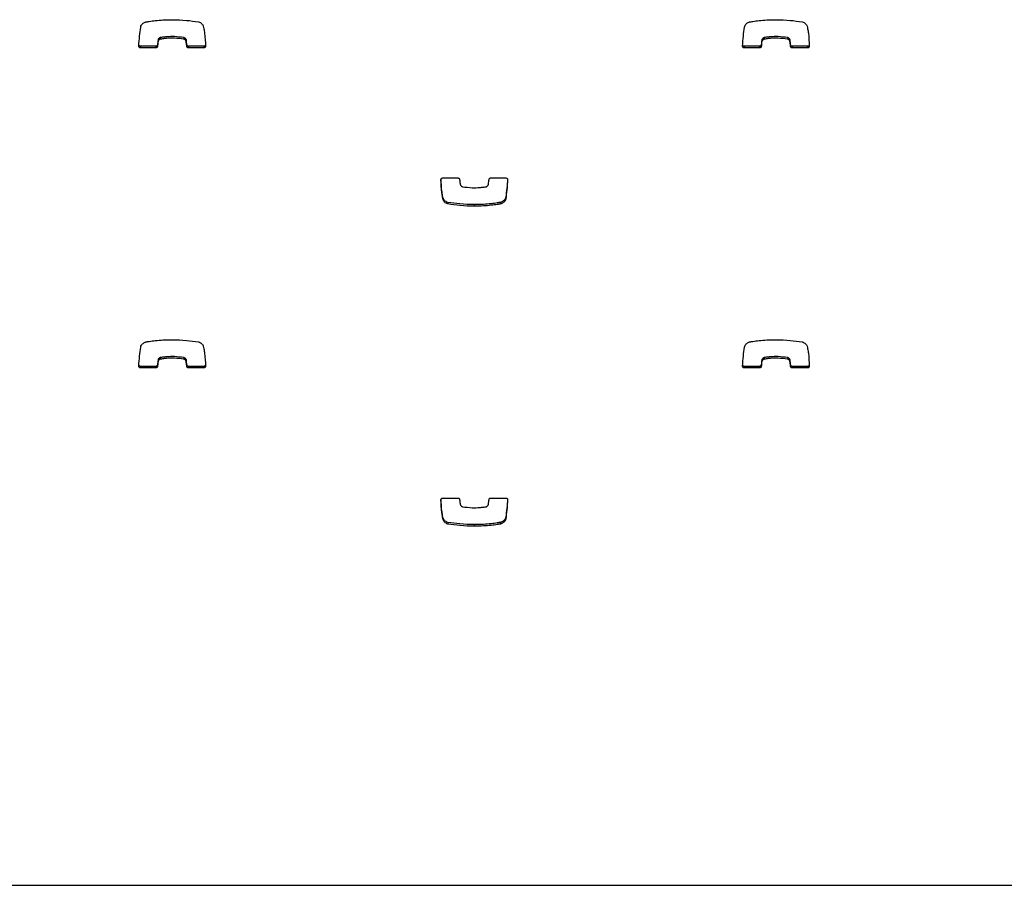
# Model space of a CAD drawing. Units: metres. Extents: x 1697.9 to 1708.1, y 1335.8 to 1359.4.
# Drawn here: x 1700.4 to 1700.6, y 1339 to 1339.2 of the extents above; entities that cross this region are included whole.
import ezdxf

# ---------------------------------------------------------------- set-up
doc = ezdxf.new("R2010")
doc.units = ezdxf.units.M

msp = doc.modelspace()

# ---------------------------------------------------------------- linework, layer by layer
at = {"color": 7, "linetype": 'Continuous', "lineweight": 25}
for p, q in [((1700.42253, 1339.17967), (1700.42253, 1339.17937)), ((1700.42294, 1339.1801), (1700.42294, 1339.17979)), ((1700.42298, 1339.18011), (1700.42298, 1339.1798)), ((1700.42736, 1339.1801), (1700.42736, 1339.1798)), ((1700.42776, 1339.17976), (1700.42776, 1339.17946)), ((1700.53523, 1339.17967), (1700.53523, 1339.17937)), ((1700.53564, 1339.1801), (1700.53564, 1339.17979)), ((1700.53568, 1339.18011), (1700.53568, 1339.1798)), ((1700.54006, 1339.1801), (1700.54006, 1339.1798)), ((1700.54046, 1339.17976), (1700.54046, 1339.17946)), ((1700.41926, 1339.17848), (1700.41926, 1339.17818)), ((1700.42211, 1339.17848), (1700.41926, 1339.17848)), ((1700.42211, 1339.17818), (1700.41926, 1339.17818)), ((1700.42211, 1339.17848), (1700.42211, 1339.17818)), ((1700.42242, 1339.17876), (1700.42242, 1339.17846)), ((1700.42791, 1339.17876), (1700.42791, 1339.17846)), ((1700.42822, 1339.17848), (1700.42822, 1339.17818)), ((1700.43108, 1339.17848), (1700.42822, 1339.17848)), ((1700.43108, 1339.17818), (1700.42822, 1339.17818)), ((1700.43108, 1339.17848), (1700.43108, 1339.17818)), ((1700.53196, 1339.17848), (1700.53196, 1339.17818)), ((1700.53481, 1339.17848), (1700.53196, 1339.17848)), ((1700.53481, 1339.17818), (1700.53196, 1339.17818)), ((1700.53481, 1339.17848), (1700.53481, 1339.17818)), ((1700.53512, 1339.17876), (1700.53512, 1339.17846)), ((1700.54061, 1339.17876), (1700.54061, 1339.17846)), ((1700.54092, 1339.17848), (1700.54092, 1339.17818)), ((1700.54378, 1339.17848), (1700.54092, 1339.17848)), ((1700.54378, 1339.17818), (1700.54092, 1339.17818)), ((1700.54378, 1339.17848), (1700.54378, 1339.17818)), ((1700.47565, 1339.15392), (1700.47851, 1339.15392)), ((1700.48462, 1339.15392), (1700.48747, 1339.15392)), ((1700.47576, 1339.15015), (1700.47576, 1339.14984)), ((1700.48743, 1339.15034), (1700.48743, 1339.15004)), ((1700.47664, 1339.14937), (1700.47664, 1339.14907)), ((1700.48152, 1339.14895), (1700.48152, 1339.14865)), ((1700.48647, 1339.14937), (1700.48647, 1339.14907)), ((1700.48647, 1339.14937), (1700.48647, 1339.14907)), ((1700.41926, 1339.11878), (1700.41926, 1339.11848)), ((1700.42211, 1339.11878), (1700.41926, 1339.11878)), ((1700.42211, 1339.11878), (1700.42211, 1339.11848)), ((1700.42242, 1339.11907), (1700.42242, 1339.11876)), ((1700.42253, 1339.11997), (1700.42253, 1339.11967)), ((1700.42294, 1339.1204), (1700.42294, 1339.1201)), ((1700.42298, 1339.12041), (1700.42298, 1339.12011)), ((1700.42736, 1339.12041), (1700.42736, 1339.12011)), ((1700.42776, 1339.12006), (1700.42776, 1339.11976)), ((1700.42791, 1339.11907), (1700.42791, 1339.11877)), ((1700.42822, 1339.11878), (1700.42822, 1339.11848)), ((1700.43108, 1339.11878), (1700.42822, 1339.11878)), ((1700.43108, 1339.11878), (1700.43108, 1339.11848)), ((1700.53196, 1339.11878), (1700.53196, 1339.11848)), ((1700.53481, 1339.11878), (1700.53196, 1339.11878)), ((1700.53481, 1339.11878), (1700.53481, 1339.11848)), ((1700.53512, 1339.11907), (1700.53512, 1339.11876)), ((1700.53523, 1339.11997), (1700.53523, 1339.11967)), ((1700.53564, 1339.1204), (1700.53564, 1339.1201)), ((1700.53568, 1339.12041), (1700.53568, 1339.12011)), ((1700.54006, 1339.12041), (1700.54006, 1339.12011)), ((1700.54046, 1339.12006), (1700.54046, 1339.11976)), ((1700.54061, 1339.11907), (1700.54061, 1339.11877)), ((1700.54092, 1339.11878), (1700.54092, 1339.11848)), ((1700.54378, 1339.11878), (1700.54092, 1339.11878)), ((1700.54378, 1339.11878), (1700.54378, 1339.11848)), ((1700.42211, 1339.11848), (1700.41926, 1339.11848)), ((1700.43108, 1339.11848), (1700.42822, 1339.11848)), ((1700.53481, 1339.11848), (1700.53196, 1339.11848)), ((1700.54378, 1339.11848), (1700.54092, 1339.11848)), ((1700.47565, 1339.09422), (1700.47851, 1339.09422)), ((1700.48462, 1339.09422), (1700.48747, 1339.09422)), ((1700.47576, 1339.09045), (1700.47576, 1339.09015)), ((1700.47664, 1339.08968), (1700.47664, 1339.08937)), ((1700.48152, 1339.08926), (1700.48152, 1339.08896)), ((1700.48647, 1339.08968), (1700.48647, 1339.08937)), ((1700.48647, 1339.08968), (1700.48647, 1339.08937)), ((1700.48743, 1339.09064), (1700.48743, 1339.09034)), ((1699.47735, 1339.02198), (1700.92235, 1339.02198))]:
    msp.add_line(p, q, dxfattribs=at)
for points, knots in [([(1700.4193, 1339.18206), (1700.41933, 1339.18218), (1700.41939, 1339.18241), (1700.41962, 1339.18268), (1700.41987, 1339.18286), (1700.42008, 1339.18297), (1700.42021, 1339.18301), (1700.42026, 1339.18302)], [0, 0, 0, 0, 0.263518, 0.499539, 0.711458, 0.906944, 1, 1, 1, 1]), ([(1700.42026, 1339.18302), (1700.42046, 1339.18306), (1700.42105, 1339.18316), (1700.42211, 1339.18329), (1700.42356, 1339.18342), (1700.42462, 1339.18343), (1700.42521, 1339.18344)], [0, 0, 0, 0, 0.12465, 0.357728, 0.647637, 1, 1, 1, 1]), ([(1700.42026, 1339.18302), (1700.42026, 1339.18302), (1700.42026, 1339.18302), (1700.42026, 1339.18302), (1700.42026, 1339.18302)], [0, 0, 0, 0, 0.589488, 1, 1, 1, 1]), ([(1700.42521, 1339.18344), (1700.42609, 1339.18342), (1700.42772, 1339.18339), (1700.42934, 1339.18314), (1700.43009, 1339.18302)], [0, 0, 0, 0, 0.536221, 1, 1, 1, 1]), ([(1700.43009, 1339.18302), (1700.43021, 1339.18299), (1700.43045, 1339.18292), (1700.4307, 1339.1827), (1700.43088, 1339.18248), (1700.43094, 1339.18233), (1700.43097, 1339.18225)], [0, 0, 0, 0, 0.305836, 0.59146, 0.802801, 1, 1, 1, 1]), ([(1700.532, 1339.18206), (1700.53203, 1339.18218), (1700.53209, 1339.18241), (1700.53232, 1339.18268), (1700.53257, 1339.18286), (1700.53278, 1339.18297), (1700.53291, 1339.18301), (1700.53296, 1339.18302)], [0, 0, 0, 0, 0.263518, 0.499539, 0.711458, 0.906944, 1, 1, 1, 1]), ([(1700.53296, 1339.18302), (1700.53316, 1339.18306), (1700.53375, 1339.18316), (1700.53481, 1339.18329), (1700.53626, 1339.18342), (1700.53732, 1339.18343), (1700.53791, 1339.18344)], [0, 0, 0, 0, 0.12465, 0.357728, 0.647637, 1, 1, 1, 1]), ([(1700.53296, 1339.18302), (1700.53296, 1339.18302), (1700.53296, 1339.18302), (1700.53296, 1339.18302), (1700.53296, 1339.18302)], [0, 0, 0, 0, 0.589488, 1, 1, 1, 1]), ([(1700.53791, 1339.18344), (1700.53879, 1339.18342), (1700.54042, 1339.18339), (1700.54204, 1339.18314), (1700.54279, 1339.18302)], [0, 0, 0, 0, 0.536221, 1, 1, 1, 1]), ([(1700.54279, 1339.18302), (1700.54291, 1339.18299), (1700.54315, 1339.18292), (1700.5434, 1339.1827), (1700.54358, 1339.18248), (1700.54364, 1339.18233), (1700.54367, 1339.18225)], [0, 0, 0, 0, 0.305836, 0.59146, 0.802801, 1, 1, 1, 1]), ([(1700.41894, 1339.17851), (1700.41899, 1339.17914), (1700.41907, 1339.18033), (1700.41922, 1339.18151), (1700.4193, 1339.18206)], [0, 0, 0, 0, 0.531267, 1, 1, 1, 1]), ([(1700.43097, 1339.18225), (1700.43101, 1339.18208), (1700.43112, 1339.18165), (1700.4313, 1339.1804), (1700.43136, 1339.17931), (1700.4314, 1339.1785)], [0, 0, 0, 0, 0.135316, 0.357062, 1, 1, 1, 1]), ([(1700.53164, 1339.17851), (1700.53169, 1339.17914), (1700.53177, 1339.18033), (1700.53192, 1339.18151), (1700.532, 1339.18206)], [0, 0, 0, 0, 0.531267, 1, 1, 1, 1]), ([(1700.54367, 1339.18225), (1700.54371, 1339.18208), (1700.54382, 1339.18165), (1700.544, 1339.1804), (1700.54406, 1339.17931), (1700.5441, 1339.1785)], [0, 0, 0, 0, 0.135316, 0.357062, 1, 1, 1, 1]), ([(1700.42253, 1339.17967), (1700.42251, 1339.1795), (1700.42247, 1339.17919), (1700.42244, 1339.17889), (1700.42242, 1339.17876)], [0, 0, 0, 0, 0.5755395, 1, 1, 1, 1]), ([(1700.42253, 1339.17937), (1700.42251, 1339.17919), (1700.42247, 1339.17889), (1700.42244, 1339.17859), (1700.42242, 1339.17846)], [0, 0, 0, 0, 0.5755395, 1, 1, 1, 1]), ([(1700.42294, 1339.1801), (1700.4229, 1339.18008), (1700.42281, 1339.18005), (1700.42269, 1339.17996), (1700.42257, 1339.17983), (1700.42254, 1339.17973), (1700.42253, 1339.17967)], [0, 0, 0, 0, 0.18656, 0.465069, 0.717448, 1, 1, 1, 1]), ([(1700.42294, 1339.17979), (1700.4229, 1339.17978), (1700.42281, 1339.17975), (1700.42269, 1339.17966), (1700.42257, 1339.17953), (1700.42254, 1339.17943), (1700.42253, 1339.17937)], [0, 0, 0, 0, 0.18656, 0.465069, 0.717448, 1, 1, 1, 1]), ([(1700.42298, 1339.18011), (1700.42297, 1339.1801), (1700.42295, 1339.1801), (1700.42294, 1339.1801), (1700.42294, 1339.1801)], [0, 0, 0, 0, 0.559519, 1, 1, 1, 1]), ([(1700.42298, 1339.1798), (1700.42297, 1339.1798), (1700.42295, 1339.1798), (1700.42294, 1339.1798), (1700.42294, 1339.17979)], [0, 0, 0, 0, 0.559519, 1, 1, 1, 1]), ([(1700.42736, 1339.1801), (1700.42677, 1339.18018), (1700.4257, 1339.18032), (1700.42435, 1339.18028), (1700.42348, 1339.18019), (1700.4231, 1339.18013), (1700.42298, 1339.18011)], [0, 0, 0, 0, 0.405687, 0.735709, 0.91519, 1, 1, 1, 1]), ([(1700.42736, 1339.1798), (1700.42677, 1339.17988), (1700.4257, 1339.18002), (1700.42435, 1339.17998), (1700.42348, 1339.17989), (1700.4231, 1339.17983), (1700.42298, 1339.1798)], [0, 0, 0, 0, 0.405687, 0.735709, 0.91519, 1, 1, 1, 1]), ([(1700.42776, 1339.17976), (1700.42774, 1339.1798), (1700.4277, 1339.17989), (1700.4276, 1339.17999), (1700.42749, 1339.18007), (1700.42741, 1339.18009), (1700.42736, 1339.1801)], [0, 0, 0, 0, 0.25294, 0.527841, 0.757279, 1, 1, 1, 1]), ([(1700.42776, 1339.17946), (1700.42774, 1339.1795), (1700.4277, 1339.17959), (1700.4276, 1339.17969), (1700.42749, 1339.17976), (1700.42741, 1339.17979), (1700.42736, 1339.1798)], [0, 0, 0, 0, 0.25294, 0.527841, 0.757279, 1, 1, 1, 1]), ([(1700.42791, 1339.17876), (1700.42788, 1339.17902), (1700.42785, 1339.17935), (1700.42778, 1339.17968), (1700.42776, 1339.17976)], [0, 0, 0, 0, 0.752932, 1, 1, 1, 1]), ([(1700.42791, 1339.17846), (1700.42788, 1339.17871), (1700.42785, 1339.17905), (1700.42778, 1339.17937), (1700.42776, 1339.17946)], [0, 0, 0, 0, 0.752932, 1, 1, 1, 1]), ([(1700.53523, 1339.17967), (1700.53521, 1339.1795), (1700.53517, 1339.17919), (1700.53514, 1339.17889), (1700.53512, 1339.17876)], [0, 0, 0, 0, 0.575539, 1, 1, 1, 1]), ([(1700.53523, 1339.17937), (1700.53521, 1339.17919), (1700.53517, 1339.17889), (1700.53514, 1339.17859), (1700.53512, 1339.17846)], [0, 0, 0, 0, 0.575539, 1, 1, 1, 1]), ([(1700.53564, 1339.1801), (1700.5356, 1339.18008), (1700.53551, 1339.18005), (1700.53539, 1339.17996), (1700.53527, 1339.17983), (1700.53524, 1339.17973), (1700.53523, 1339.17967)], [0, 0, 0, 0, 0.18656, 0.465069, 0.717448, 1, 1, 1, 1]), ([(1700.53564, 1339.17979), (1700.5356, 1339.17978), (1700.53551, 1339.17975), (1700.53539, 1339.17966), (1700.53527, 1339.17953), (1700.53524, 1339.17943), (1700.53523, 1339.17937)], [0, 0, 0, 0, 0.18656, 0.465069, 0.717448, 1, 1, 1, 1]), ([(1700.53568, 1339.18011), (1700.53567, 1339.1801), (1700.53565, 1339.1801), (1700.53564, 1339.1801), (1700.53564, 1339.1801)], [0, 0, 0, 0, 0.559519, 1, 1, 1, 1]), ([(1700.53568, 1339.1798), (1700.53567, 1339.1798), (1700.53565, 1339.1798), (1700.53564, 1339.1798), (1700.53564, 1339.17979)], [0, 0, 0, 0, 0.559519, 1, 1, 1, 1]), ([(1700.54006, 1339.1801), (1700.53947, 1339.18018), (1700.5384, 1339.18032), (1700.53705, 1339.18028), (1700.53618, 1339.18019), (1700.5358, 1339.18013), (1700.53568, 1339.18011)], [0, 0, 0, 0, 0.405687, 0.735709, 0.91519, 1, 1, 1, 1]), ([(1700.54006, 1339.1798), (1700.53947, 1339.17988), (1700.5384, 1339.18002), (1700.53705, 1339.17998), (1700.53618, 1339.17989), (1700.5358, 1339.17983), (1700.53568, 1339.1798)], [0, 0, 0, 0, 0.405687, 0.735709, 0.91519, 1, 1, 1, 1]), ([(1700.54046, 1339.17976), (1700.54044, 1339.1798), (1700.5404, 1339.17989), (1700.5403, 1339.17999), (1700.54019, 1339.18007), (1700.54011, 1339.18009), (1700.54006, 1339.1801)], [0, 0, 0, 0, 0.25294, 0.527841, 0.757279, 1, 1, 1, 1]), ([(1700.54046, 1339.17946), (1700.54044, 1339.1795), (1700.5404, 1339.17959), (1700.5403, 1339.17969), (1700.54019, 1339.17976), (1700.54011, 1339.17979), (1700.54006, 1339.1798)], [0, 0, 0, 0, 0.25294, 0.527841, 0.757279, 1, 1, 1, 1]), ([(1700.54061, 1339.17876), (1700.54058, 1339.17902), (1700.54055, 1339.17935), (1700.54048, 1339.17968), (1700.54046, 1339.17976)], [0, 0, 0, 0, 0.752932, 1, 1, 1, 1]), ([(1700.54061, 1339.17846), (1700.54058, 1339.17871), (1700.54055, 1339.17905), (1700.54048, 1339.17937), (1700.54046, 1339.17946)], [0, 0, 0, 0, 0.752932, 1, 1, 1, 1]), ([(1700.41926, 1339.17818), (1700.41921, 1339.17818), (1700.41911, 1339.1782), (1700.41901, 1339.17828), (1700.41895, 1339.17839), (1700.41894, 1339.17847), (1700.41894, 1339.17851)], [0, 0, 0, 0, 0.284082, 0.557918, 0.77472, 1, 1, 1, 1]), ([(1700.41926, 1339.17848), (1700.41921, 1339.17848), (1700.41911, 1339.1785), (1700.41901, 1339.17859), (1700.41897, 1339.17866), (1700.41896, 1339.17869)], [0, 0, 0, 0, 0.367938, 0.722606, 1, 1, 1, 1]), ([(1700.42242, 1339.17876), (1700.42241, 1339.17872), (1700.4224, 1339.17863), (1700.42231, 1339.17854), (1700.42221, 1339.17849), (1700.42215, 1339.17848), (1700.42211, 1339.17848)], [0, 0, 0, 0, 0.283213, 0.558095, 0.775663, 1, 1, 1, 1]), ([(1700.42242, 1339.17846), (1700.42241, 1339.17842), (1700.4224, 1339.17833), (1700.42231, 1339.17824), (1700.42221, 1339.17819), (1700.42215, 1339.17818), (1700.42211, 1339.17818)], [0, 0, 0, 0, 0.2832142, 0.5580964, 0.7756654, 1, 1, 1, 1]), ([(1700.42822, 1339.17848), (1700.42818, 1339.17848), (1700.42809, 1339.17849), (1700.42799, 1339.17857), (1700.42793, 1339.17866), (1700.42791, 1339.17873), (1700.42791, 1339.17876)], [0, 0, 0, 0, 0.283356, 0.558261, 0.775662, 1, 1, 1, 1]), ([(1700.42822, 1339.17818), (1700.42818, 1339.17818), (1700.42809, 1339.17819), (1700.42799, 1339.17827), (1700.42793, 1339.17836), (1700.42791, 1339.17843), (1700.42791, 1339.17846)], [0, 0, 0, 0, 0.2833557, 0.5582612, 0.7756616, 1, 1, 1, 1]), ([(1700.4314, 1339.1788), (1700.43139, 1339.17875), (1700.43138, 1339.17866), (1700.4313, 1339.17855), (1700.43119, 1339.17849), (1700.43112, 1339.17848), (1700.43108, 1339.17848)], [0, 0, 0, 0, 0.283701, 0.557838, 0.774932, 1, 1, 1, 1]), ([(1700.4314, 1339.1785), (1700.43139, 1339.17845), (1700.43138, 1339.17836), (1700.4313, 1339.17825), (1700.43119, 1339.17819), (1700.43112, 1339.17818), (1700.43108, 1339.17818)], [0, 0, 0, 0, 0.283701, 0.557838, 0.774932, 1, 1, 1, 1]), ([(1700.53196, 1339.17818), (1700.53191, 1339.17818), (1700.53181, 1339.1782), (1700.53171, 1339.17828), (1700.53165, 1339.17839), (1700.53164, 1339.17847), (1700.53164, 1339.17851)], [0, 0, 0, 0, 0.284082, 0.557918, 0.77472, 1, 1, 1, 1]), ([(1700.53196, 1339.17848), (1700.53191, 1339.17848), (1700.53181, 1339.1785), (1700.53171, 1339.17859), (1700.53167, 1339.17866), (1700.53166, 1339.17869)], [0, 0, 0, 0, 0.367938, 0.722606, 1, 1, 1, 1]), ([(1700.53512, 1339.17876), (1700.53511, 1339.17872), (1700.5351, 1339.17863), (1700.53501, 1339.17854), (1700.53491, 1339.17849), (1700.53485, 1339.17848), (1700.53481, 1339.17848)], [0, 0, 0, 0, 0.2832135, 0.558095, 0.7756634, 1, 1, 1, 1]), ([(1700.53512, 1339.17846), (1700.53511, 1339.17842), (1700.5351, 1339.17833), (1700.53501, 1339.17824), (1700.53491, 1339.17819), (1700.53485, 1339.17818), (1700.53481, 1339.17818)], [0, 0, 0, 0, 0.283214, 0.558096, 0.775665, 1, 1, 1, 1]), ([(1700.54092, 1339.17848), (1700.54088, 1339.17848), (1700.54079, 1339.17849), (1700.54069, 1339.17857), (1700.54063, 1339.17866), (1700.54061, 1339.17873), (1700.54061, 1339.17876)], [0, 0, 0, 0, 0.283356, 0.558261, 0.775662, 1, 1, 1, 1]), ([(1700.54092, 1339.17818), (1700.54088, 1339.17818), (1700.54079, 1339.17819), (1700.54069, 1339.17827), (1700.54063, 1339.17836), (1700.54061, 1339.17843), (1700.54061, 1339.17846)], [0, 0, 0, 0, 0.2833557, 0.5582612, 0.7756616, 1, 1, 1, 1]), ([(1700.5441, 1339.1788), (1700.54409, 1339.17875), (1700.54408, 1339.17866), (1700.544, 1339.17855), (1700.54389, 1339.17849), (1700.54382, 1339.17848), (1700.54378, 1339.17848)], [0, 0, 0, 0, 0.283701, 0.557838, 0.774932, 1, 1, 1, 1]), ([(1700.5441, 1339.1785), (1700.54409, 1339.17845), (1700.54408, 1339.17836), (1700.544, 1339.17825), (1700.54389, 1339.17819), (1700.54382, 1339.17818), (1700.54378, 1339.17818)], [0, 0, 0, 0, 0.283701, 0.557838, 0.774932, 1, 1, 1, 1]), ([(1700.47533, 1339.1536), (1700.47534, 1339.15364), (1700.47535, 1339.15374), (1700.47543, 1339.15384), (1700.47554, 1339.15391), (1700.47561, 1339.15391), (1700.47565, 1339.15392)], [0, 0, 0, 0, 0.283701, 0.557838, 0.774932, 1, 1, 1, 1]), ([(1700.47576, 1339.14984), (1700.47572, 1339.15001), (1700.47561, 1339.15045), (1700.47543, 1339.1517), (1700.47538, 1339.15279), (1700.47533, 1339.1536)], [0, 0, 0, 0, 0.135316, 0.357062, 1, 1, 1, 1]), ([(1700.47576, 1339.15015), (1700.47572, 1339.15031), (1700.47561, 1339.15075), (1700.47544, 1339.15193), (1700.47539, 1339.15294), (1700.47535, 1339.15368)], [0, 0, 0, 0, 0.143693, 0.379167, 1, 1, 1, 1]), ([(1700.47851, 1339.15392), (1700.47855, 1339.15391), (1700.47864, 1339.1539), (1700.47874, 1339.15383), (1700.4788, 1339.15373), (1700.47882, 1339.15367), (1700.47882, 1339.15363)], [0, 0, 0, 0, 0.283356, 0.558261, 0.775662, 1, 1, 1, 1]), ([(1700.47882, 1339.15363), (1700.47885, 1339.15338), (1700.47888, 1339.15305), (1700.47895, 1339.15272), (1700.47897, 1339.15264)], [0, 0, 0, 0, 0.752932, 1, 1, 1, 1]), ([(1700.4842, 1339.15273), (1700.48422, 1339.1529), (1700.48426, 1339.1532), (1700.48429, 1339.15351), (1700.48431, 1339.15363)], [0, 0, 0, 0, 0.5755395, 1, 1, 1, 1]), ([(1700.48431, 1339.15363), (1700.48432, 1339.15368), (1700.48434, 1339.15376), (1700.48442, 1339.15385), (1700.48452, 1339.15391), (1700.48458, 1339.15392), (1700.48462, 1339.15392)], [0, 0, 0, 0, 0.2832135, 0.558095, 0.7756634, 1, 1, 1, 1]), ([(1700.48777, 1339.1537), (1700.48773, 1339.15313), (1700.48765, 1339.15201), (1700.48751, 1339.15089), (1700.48743, 1339.15034)], [0, 0, 0, 0, 0.505244, 1, 1, 1, 1]), ([(1700.48779, 1339.15359), (1700.48774, 1339.15296), (1700.48766, 1339.15177), (1700.48751, 1339.15059), (1700.48743, 1339.15004)], [0, 0, 0, 0, 0.531267, 1, 1, 1, 1]), ([(1700.48747, 1339.15392), (1700.48752, 1339.15391), (1700.48762, 1339.1539), (1700.48772, 1339.15381), (1700.48778, 1339.1537), (1700.48779, 1339.15363), (1700.48779, 1339.15359)], [0, 0, 0, 0, 0.284082, 0.557918, 0.77472, 1, 1, 1, 1]), ([(1700.47897, 1339.15264), (1700.47899, 1339.1526), (1700.47903, 1339.15251), (1700.47913, 1339.15241), (1700.47924, 1339.15233), (1700.47932, 1339.15231), (1700.47937, 1339.15229)], [0, 0, 0, 0, 0.25294, 0.527841, 0.757279, 1, 1, 1, 1]), ([(1700.47937, 1339.15229), (1700.47996, 1339.15221), (1700.48103, 1339.15207), (1700.48238, 1339.15212), (1700.48325, 1339.1522), (1700.48363, 1339.15227), (1700.48376, 1339.15229)], [0, 0, 0, 0, 0.405687, 0.735709, 0.91519, 1, 1, 1, 1]), ([(1700.48376, 1339.15229), (1700.48376, 1339.15229), (1700.48378, 1339.15229), (1700.48379, 1339.1523), (1700.48379, 1339.1523)], [0, 0, 0, 0, 0.559519, 1, 1, 1, 1]), ([(1700.48379, 1339.1523), (1700.48383, 1339.15231), (1700.48392, 1339.15235), (1700.48404, 1339.15243), (1700.48416, 1339.15256), (1700.48419, 1339.15267), (1700.4842, 1339.15273)], [0, 0, 0, 0, 0.18656, 0.465069, 0.717448, 1, 1, 1, 1]), ([(1700.47664, 1339.14937), (1700.47652, 1339.14941), (1700.47628, 1339.14948), (1700.47603, 1339.14969), (1700.47585, 1339.14992), (1700.47579, 1339.15007), (1700.47576, 1339.15015)], [0, 0, 0, 0, 0.305836, 0.59146, 0.802801, 1, 1, 1, 1]), ([(1700.48743, 1339.15034), (1700.4874, 1339.15022), (1700.48734, 1339.14998), (1700.48711, 1339.14972), (1700.48686, 1339.14954), (1700.48665, 1339.14943), (1700.48652, 1339.14939), (1700.48647, 1339.14937)], [0, 0, 0, 0, 0.263518, 0.499539, 0.711458, 0.906944, 1, 1, 1, 1]), ([(1700.48743, 1339.15004), (1700.4874, 1339.14991), (1700.48734, 1339.14968), (1700.48711, 1339.14942), (1700.48686, 1339.14923), (1700.48665, 1339.14913), (1700.48652, 1339.14908), (1700.48647, 1339.14907)], [0, 0, 0, 0, 0.263518, 0.499539, 0.711458, 0.906944, 1, 1, 1, 1]), ([(1700.47664, 1339.14907), (1700.47652, 1339.14911), (1700.47628, 1339.14918), (1700.47603, 1339.14939), (1700.47585, 1339.14961), (1700.47579, 1339.14977), (1700.47576, 1339.14984)], [0, 0, 0, 0, 0.305836, 0.59146, 0.802801, 1, 1, 1, 1]), ([(1700.48152, 1339.14895), (1700.48064, 1339.14897), (1700.47901, 1339.14901), (1700.47739, 1339.14926), (1700.47664, 1339.14937)], [0, 0, 0, 0, 0.536221, 1, 1, 1, 1]), ([(1700.48152, 1339.14865), (1700.48064, 1339.14867), (1700.47901, 1339.1487), (1700.47739, 1339.14895), (1700.47664, 1339.14907)], [0, 0, 0, 0, 0.536221, 1, 1, 1, 1]), ([(1700.48647, 1339.14937), (1700.48627, 1339.14934), (1700.48568, 1339.14923), (1700.48462, 1339.1491), (1700.48317, 1339.14898), (1700.48211, 1339.14896), (1700.48152, 1339.14895)], [0, 0, 0, 0, 0.12465, 0.357728, 0.647637, 1, 1, 1, 1]), ([(1700.48647, 1339.14907), (1700.48627, 1339.14903), (1700.48568, 1339.14893), (1700.48462, 1339.1488), (1700.48317, 1339.14868), (1700.48211, 1339.14866), (1700.48152, 1339.14865)], [0, 0, 0, 0, 0.12465, 0.357728, 0.647637, 1, 1, 1, 1]), ([(1700.48647, 1339.14937), (1700.48647, 1339.14937), (1700.48647, 1339.14937), (1700.48647, 1339.14937), (1700.48647, 1339.14937)], [0, 0, 0, 0, 0.589488, 1, 1, 1, 1]), ([(1700.48647, 1339.14907), (1700.48647, 1339.14907), (1700.48647, 1339.14907), (1700.48647, 1339.14907), (1700.48647, 1339.14907)], [0, 0, 0, 0, 0.589488, 1, 1, 1, 1]), ([(1700.41894, 1339.11881), (1700.41899, 1339.11944), (1700.41907, 1339.12063), (1700.41922, 1339.12181), (1700.4193, 1339.12236)], [0, 0, 0, 0, 0.531267, 1, 1, 1, 1]), ([(1700.4193, 1339.12236), (1700.41933, 1339.12248), (1700.41939, 1339.12272), (1700.41962, 1339.12298), (1700.41987, 1339.12316), (1700.42008, 1339.12327), (1700.42021, 1339.12331), (1700.42026, 1339.12333)], [0, 0, 0, 0, 0.263518, 0.499539, 0.711458, 0.906944, 1, 1, 1, 1]), ([(1700.42026, 1339.12333), (1700.42046, 1339.12337), (1700.42105, 1339.12347), (1700.42211, 1339.1236), (1700.42356, 1339.12372), (1700.42462, 1339.12374), (1700.42521, 1339.12375)], [0, 0, 0, 0, 0.12465, 0.357728, 0.647637, 1, 1, 1, 1]), ([(1700.42026, 1339.12333), (1700.42026, 1339.12333), (1700.42026, 1339.12333), (1700.42026, 1339.12333), (1700.42026, 1339.12333)], [0, 0, 0, 0, 0.589488, 1, 1, 1, 1]), ([(1700.42521, 1339.12375), (1700.42609, 1339.12373), (1700.42772, 1339.12369), (1700.42934, 1339.12344), (1700.43009, 1339.12333)], [0, 0, 0, 0, 0.536221, 1, 1, 1, 1]), ([(1700.43009, 1339.12333), (1700.43021, 1339.12329), (1700.43045, 1339.12322), (1700.4307, 1339.12301), (1700.43088, 1339.12278), (1700.43094, 1339.12263), (1700.43097, 1339.12255)], [0, 0, 0, 0, 0.305836, 0.59146, 0.802801, 1, 1, 1, 1]), ([(1700.43097, 1339.12255), (1700.43101, 1339.12239), (1700.43112, 1339.12195), (1700.4313, 1339.1207), (1700.43136, 1339.11961), (1700.4314, 1339.1188)], [0, 0, 0, 0, 0.135316, 0.357062, 1, 1, 1, 1]), ([(1700.53164, 1339.11881), (1700.53169, 1339.11944), (1700.53177, 1339.12063), (1700.53192, 1339.12181), (1700.532, 1339.12236)], [0, 0, 0, 0, 0.531267, 1, 1, 1, 1]), ([(1700.532, 1339.12236), (1700.53203, 1339.12248), (1700.53209, 1339.12272), (1700.53232, 1339.12298), (1700.53257, 1339.12316), (1700.53278, 1339.12327), (1700.53291, 1339.12331), (1700.53296, 1339.12333)], [0, 0, 0, 0, 0.263518, 0.499539, 0.711458, 0.906944, 1, 1, 1, 1]), ([(1700.53296, 1339.12333), (1700.53316, 1339.12337), (1700.53375, 1339.12347), (1700.53481, 1339.1236), (1700.53626, 1339.12372), (1700.53732, 1339.12374), (1700.53791, 1339.12375)], [0, 0, 0, 0, 0.12465, 0.357728, 0.647637, 1, 1, 1, 1]), ([(1700.53296, 1339.12333), (1700.53296, 1339.12333), (1700.53296, 1339.12333), (1700.53296, 1339.12333), (1700.53296, 1339.12333)], [0, 0, 0, 0, 0.589488, 1, 1, 1, 1]), ([(1700.53791, 1339.12375), (1700.53879, 1339.12373), (1700.54042, 1339.12369), (1700.54204, 1339.12344), (1700.54279, 1339.12333)], [0, 0, 0, 0, 0.536221, 1, 1, 1, 1]), ([(1700.54279, 1339.12333), (1700.54291, 1339.12329), (1700.54315, 1339.12322), (1700.5434, 1339.12301), (1700.54358, 1339.12278), (1700.54364, 1339.12263), (1700.54367, 1339.12255)], [0, 0, 0, 0, 0.305836, 0.59146, 0.802801, 1, 1, 1, 1]), ([(1700.54367, 1339.12255), (1700.54371, 1339.12239), (1700.54382, 1339.12195), (1700.544, 1339.1207), (1700.54406, 1339.11961), (1700.5441, 1339.1188)], [0, 0, 0, 0, 0.135316, 0.357062, 1, 1, 1, 1]), ([(1700.42736, 1339.12041), (1700.42677, 1339.12049), (1700.4257, 1339.12063), (1700.42435, 1339.12058), (1700.42348, 1339.1205), (1700.4231, 1339.12043), (1700.42298, 1339.12041)], [0, 0, 0, 0, 0.405687, 0.735709, 0.91519, 1, 1, 1, 1]), ([(1700.54006, 1339.12041), (1700.53947, 1339.12049), (1700.5384, 1339.12063), (1700.53705, 1339.12058), (1700.53618, 1339.1205), (1700.5358, 1339.12043), (1700.53568, 1339.12041)], [0, 0, 0, 0, 0.405687, 0.735709, 0.91519, 1, 1, 1, 1]), ([(1700.41926, 1339.11848), (1700.41921, 1339.11849), (1700.41911, 1339.1185), (1700.41901, 1339.11859), (1700.41895, 1339.1187), (1700.41894, 1339.11877), (1700.41894, 1339.11881)], [0, 0, 0, 0, 0.284082, 0.557918, 0.77472, 1, 1, 1, 1]), ([(1700.41926, 1339.11878), (1700.41921, 1339.11879), (1700.41911, 1339.1188), (1700.41901, 1339.11889), (1700.41897, 1339.11897), (1700.41896, 1339.119)], [0, 0, 0, 0, 0.367938, 0.722606, 1, 1, 1, 1]), ([(1700.42242, 1339.11907), (1700.42241, 1339.11902), (1700.4224, 1339.11894), (1700.42231, 1339.11885), (1700.42221, 1339.11879), (1700.42215, 1339.11879), (1700.42211, 1339.11878)], [0, 0, 0, 0, 0.283213, 0.558095, 0.775663, 1, 1, 1, 1]), ([(1700.42242, 1339.11876), (1700.42241, 1339.11872), (1700.4224, 1339.11864), (1700.42231, 1339.11855), (1700.42221, 1339.11849), (1700.42215, 1339.11848), (1700.42211, 1339.11848)], [0, 0, 0, 0, 0.2832135, 0.558095, 0.7756634, 1, 1, 1, 1]), ([(1700.42253, 1339.11997), (1700.42251, 1339.1198), (1700.42247, 1339.1195), (1700.42244, 1339.11919), (1700.42242, 1339.11907)], [0, 0, 0, 0, 0.575539, 1, 1, 1, 1]), ([(1700.42253, 1339.11967), (1700.42251, 1339.1195), (1700.42247, 1339.1192), (1700.42244, 1339.11889), (1700.42242, 1339.11876)], [0, 0, 0, 0, 0.5755395, 1, 1, 1, 1]), ([(1700.42294, 1339.1204), (1700.4229, 1339.12039), (1700.42281, 1339.12035), (1700.42269, 1339.12027), (1700.42257, 1339.12014), (1700.42254, 1339.12003), (1700.42253, 1339.11997)], [0, 0, 0, 0, 0.1865597, 0.4650694, 0.7174483, 1, 1, 1, 1]), ([(1700.42294, 1339.1201), (1700.4229, 1339.12008), (1700.42281, 1339.12005), (1700.42269, 1339.11997), (1700.42257, 1339.11984), (1700.42254, 1339.11973), (1700.42253, 1339.11967)], [0, 0, 0, 0, 0.18656, 0.465069, 0.717448, 1, 1, 1, 1]), ([(1700.42298, 1339.12041), (1700.42297, 1339.12041), (1700.42295, 1339.12041), (1700.42294, 1339.1204), (1700.42294, 1339.1204)], [0, 0, 0, 0, 0.559519, 1, 1, 1, 1]), ([(1700.42298, 1339.12011), (1700.42297, 1339.12011), (1700.42295, 1339.1201), (1700.42294, 1339.1201), (1700.42294, 1339.1201)], [0, 0, 0, 0, 0.559519, 1, 1, 1, 1]), ([(1700.42736, 1339.12011), (1700.42677, 1339.12018), (1700.4257, 1339.12033), (1700.42435, 1339.12028), (1700.42348, 1339.1202), (1700.4231, 1339.12013), (1700.42298, 1339.12011)], [0, 0, 0, 0, 0.405687, 0.735709, 0.91519, 1, 1, 1, 1]), ([(1700.42776, 1339.12006), (1700.42774, 1339.1201), (1700.4277, 1339.12019), (1700.4276, 1339.12029), (1700.42749, 1339.12037), (1700.42741, 1339.12039), (1700.42736, 1339.12041)], [0, 0, 0, 0, 0.25294, 0.527841, 0.757279, 1, 1, 1, 1]), ([(1700.42776, 1339.11976), (1700.42774, 1339.1198), (1700.4277, 1339.11989), (1700.4276, 1339.11999), (1700.42749, 1339.12007), (1700.42741, 1339.12009), (1700.42736, 1339.12011)], [0, 0, 0, 0, 0.25294, 0.527841, 0.757279, 1, 1, 1, 1]), ([(1700.42791, 1339.11907), (1700.42788, 1339.11932), (1700.42785, 1339.11965), (1700.42778, 1339.11998), (1700.42776, 1339.12006)], [0, 0, 0, 0, 0.752932, 1, 1, 1, 1]), ([(1700.42791, 1339.11877), (1700.42788, 1339.11902), (1700.42785, 1339.11935), (1700.42778, 1339.11968), (1700.42776, 1339.11976)], [0, 0, 0, 0, 0.752932, 1, 1, 1, 1]), ([(1700.42822, 1339.11878), (1700.42818, 1339.11879), (1700.42809, 1339.1188), (1700.42799, 1339.11887), (1700.42793, 1339.11897), (1700.42791, 1339.11903), (1700.42791, 1339.11907)], [0, 0, 0, 0, 0.2833557, 0.5582612, 0.7756616, 1, 1, 1, 1]), ([(1700.42822, 1339.11848), (1700.42818, 1339.11849), (1700.42809, 1339.1185), (1700.42799, 1339.11857), (1700.42793, 1339.11866), (1700.42791, 1339.11873), (1700.42791, 1339.11877)], [0, 0, 0, 0, 0.283356, 0.558261, 0.775662, 1, 1, 1, 1]), ([(1700.4314, 1339.11911), (1700.43139, 1339.11906), (1700.43138, 1339.11896), (1700.4313, 1339.11886), (1700.43119, 1339.11879), (1700.43112, 1339.11879), (1700.43108, 1339.11878)], [0, 0, 0, 0, 0.283701, 0.557838, 0.774932, 1, 1, 1, 1]), ([(1700.4314, 1339.1188), (1700.43139, 1339.11876), (1700.43138, 1339.11866), (1700.4313, 1339.11856), (1700.43119, 1339.11849), (1700.43112, 1339.11848), (1700.43108, 1339.11848)], [0, 0, 0, 0, 0.283701, 0.557838, 0.774932, 1, 1, 1, 1]), ([(1700.53196, 1339.11848), (1700.53191, 1339.11849), (1700.53181, 1339.1185), (1700.53171, 1339.11859), (1700.53165, 1339.1187), (1700.53164, 1339.11877), (1700.53164, 1339.11881)], [0, 0, 0, 0, 0.284082, 0.557918, 0.77472, 1, 1, 1, 1]), ([(1700.53196, 1339.11878), (1700.53191, 1339.11879), (1700.53181, 1339.1188), (1700.53171, 1339.11889), (1700.53167, 1339.11897), (1700.53166, 1339.119)], [0, 0, 0, 0, 0.3679378, 0.7226058, 1, 1, 1, 1]), ([(1700.53512, 1339.11907), (1700.53511, 1339.11902), (1700.5351, 1339.11894), (1700.53501, 1339.11885), (1700.53491, 1339.11879), (1700.53485, 1339.11879), (1700.53481, 1339.11878)], [0, 0, 0, 0, 0.283213, 0.558095, 0.775663, 1, 1, 1, 1]), ([(1700.53512, 1339.11876), (1700.53511, 1339.11872), (1700.5351, 1339.11864), (1700.53501, 1339.11855), (1700.53491, 1339.11849), (1700.53485, 1339.11848), (1700.53481, 1339.11848)], [0, 0, 0, 0, 0.283213, 0.558095, 0.775663, 1, 1, 1, 1]), ([(1700.53523, 1339.11997), (1700.53521, 1339.1198), (1700.53517, 1339.1195), (1700.53514, 1339.11919), (1700.53512, 1339.11907)], [0, 0, 0, 0, 0.575539, 1, 1, 1, 1]), ([(1700.53523, 1339.11967), (1700.53521, 1339.1195), (1700.53517, 1339.1192), (1700.53514, 1339.11889), (1700.53512, 1339.11876)], [0, 0, 0, 0, 0.575539, 1, 1, 1, 1]), ([(1700.53564, 1339.1204), (1700.5356, 1339.12039), (1700.53551, 1339.12035), (1700.53539, 1339.12027), (1700.53527, 1339.12014), (1700.53524, 1339.12003), (1700.53523, 1339.11997)], [0, 0, 0, 0, 0.18656, 0.465069, 0.717448, 1, 1, 1, 1]), ([(1700.53564, 1339.1201), (1700.5356, 1339.12008), (1700.53551, 1339.12005), (1700.53539, 1339.11997), (1700.53527, 1339.11984), (1700.53524, 1339.11973), (1700.53523, 1339.11967)], [0, 0, 0, 0, 0.18656, 0.465069, 0.717448, 1, 1, 1, 1]), ([(1700.53568, 1339.12041), (1700.53567, 1339.12041), (1700.53565, 1339.12041), (1700.53564, 1339.1204), (1700.53564, 1339.1204)], [0, 0, 0, 0, 0.559519, 1, 1, 1, 1]), ([(1700.53568, 1339.12011), (1700.53567, 1339.12011), (1700.53565, 1339.1201), (1700.53564, 1339.1201), (1700.53564, 1339.1201)], [0, 0, 0, 0, 0.559519, 1, 1, 1, 1]), ([(1700.54006, 1339.12011), (1700.53947, 1339.12018), (1700.5384, 1339.12033), (1700.53705, 1339.12028), (1700.53618, 1339.1202), (1700.5358, 1339.12013), (1700.53568, 1339.12011)], [0, 0, 0, 0, 0.405687, 0.735709, 0.91519, 1, 1, 1, 1]), ([(1700.54046, 1339.12006), (1700.54044, 1339.1201), (1700.5404, 1339.12019), (1700.5403, 1339.12029), (1700.54019, 1339.12037), (1700.54011, 1339.12039), (1700.54006, 1339.12041)], [0, 0, 0, 0, 0.25294, 0.527841, 0.757279, 1, 1, 1, 1]), ([(1700.54046, 1339.11976), (1700.54044, 1339.1198), (1700.5404, 1339.11989), (1700.5403, 1339.11999), (1700.54019, 1339.12007), (1700.54011, 1339.12009), (1700.54006, 1339.12011)], [0, 0, 0, 0, 0.2529404, 0.5278405, 0.7572794, 1, 1, 1, 1]), ([(1700.54061, 1339.11907), (1700.54058, 1339.11932), (1700.54055, 1339.11965), (1700.54048, 1339.11998), (1700.54046, 1339.12006)], [0, 0, 0, 0, 0.752932, 1, 1, 1, 1]), ([(1700.54061, 1339.11877), (1700.54058, 1339.11902), (1700.54055, 1339.11935), (1700.54048, 1339.11968), (1700.54046, 1339.11976)], [0, 0, 0, 0, 0.752932, 1, 1, 1, 1]), ([(1700.54092, 1339.11878), (1700.54088, 1339.11879), (1700.54079, 1339.1188), (1700.54069, 1339.11887), (1700.54063, 1339.11897), (1700.54061, 1339.11903), (1700.54061, 1339.11907)], [0, 0, 0, 0, 0.2833557, 0.5582612, 0.7756616, 1, 1, 1, 1]), ([(1700.54092, 1339.11848), (1700.54088, 1339.11849), (1700.54079, 1339.1185), (1700.54069, 1339.11857), (1700.54063, 1339.11866), (1700.54061, 1339.11873), (1700.54061, 1339.11877)], [0, 0, 0, 0, 0.2833557, 0.5582612, 0.7756616, 1, 1, 1, 1]), ([(1700.5441, 1339.11911), (1700.54409, 1339.11906), (1700.54408, 1339.11896), (1700.544, 1339.11886), (1700.54389, 1339.11879), (1700.54382, 1339.11879), (1700.54378, 1339.11878)], [0, 0, 0, 0, 0.283701, 0.557838, 0.774932, 1, 1, 1, 1]), ([(1700.5441, 1339.1188), (1700.54409, 1339.11876), (1700.54408, 1339.11866), (1700.544, 1339.11856), (1700.54389, 1339.11849), (1700.54382, 1339.11848), (1700.54378, 1339.11848)], [0, 0, 0, 0, 0.283701, 0.557838, 0.774932, 1, 1, 1, 1]), ([(1700.47533, 1339.0939), (1700.47534, 1339.09395), (1700.47535, 1339.09404), (1700.47543, 1339.09415), (1700.47554, 1339.09421), (1700.47561, 1339.09422), (1700.47565, 1339.09422)], [0, 0, 0, 0, 0.283701, 0.557838, 0.774932, 1, 1, 1, 1]), ([(1700.47576, 1339.09015), (1700.47572, 1339.09031), (1700.47561, 1339.09075), (1700.47543, 1339.092), (1700.47538, 1339.09309), (1700.47533, 1339.0939)], [0, 0, 0, 0, 0.135316, 0.357062, 1, 1, 1, 1]), ([(1700.47576, 1339.09045), (1700.47572, 1339.09062), (1700.47561, 1339.09105), (1700.47544, 1339.09223), (1700.47539, 1339.09325), (1700.47535, 1339.09398)], [0, 0, 0, 0, 0.143693, 0.379167, 1, 1, 1, 1]), ([(1700.47851, 1339.09422), (1700.47855, 1339.09422), (1700.47864, 1339.09421), (1700.47874, 1339.09413), (1700.4788, 1339.09404), (1700.47882, 1339.09397), (1700.47882, 1339.09394)], [0, 0, 0, 0, 0.2833557, 0.5582612, 0.7756616, 1, 1, 1, 1]), ([(1700.47882, 1339.09394), (1700.47885, 1339.09368), (1700.47888, 1339.09335), (1700.47895, 1339.09302), (1700.47897, 1339.09294)], [0, 0, 0, 0, 0.752932, 1, 1, 1, 1]), ([(1700.47897, 1339.09294), (1700.47899, 1339.0929), (1700.47903, 1339.09281), (1700.47913, 1339.09271), (1700.47924, 1339.09263), (1700.47932, 1339.09261), (1700.47937, 1339.0926)], [0, 0, 0, 0, 0.25294, 0.527841, 0.757279, 1, 1, 1, 1]), ([(1700.48379, 1339.0926), (1700.48383, 1339.09262), (1700.48392, 1339.09265), (1700.48404, 1339.09274), (1700.48416, 1339.09287), (1700.48419, 1339.09297), (1700.4842, 1339.09303)], [0, 0, 0, 0, 0.18656, 0.465069, 0.717448, 1, 1, 1, 1]), ([(1700.4842, 1339.09303), (1700.48422, 1339.0932), (1700.48426, 1339.09351), (1700.48429, 1339.09381), (1700.48431, 1339.09394)], [0, 0, 0, 0, 0.575539, 1, 1, 1, 1]), ([(1700.48431, 1339.09394), (1700.48432, 1339.09398), (1700.48434, 1339.09407), (1700.48442, 1339.09416), (1700.48452, 1339.09421), (1700.48458, 1339.09422), (1700.48462, 1339.09422)], [0, 0, 0, 0, 0.2832135, 0.558095, 0.7756634, 1, 1, 1, 1]), ([(1700.48777, 1339.09401), (1700.48773, 1339.09344), (1700.48765, 1339.09231), (1700.48751, 1339.0912), (1700.48743, 1339.09064)], [0, 0, 0, 0, 0.505244, 1, 1, 1, 1]), ([(1700.48779, 1339.09389), (1700.48774, 1339.09326), (1700.48766, 1339.09207), (1700.48751, 1339.09089), (1700.48743, 1339.09034)], [0, 0, 0, 0, 0.5312667, 1, 1, 1, 1]), ([(1700.48747, 1339.09422), (1700.48752, 1339.09422), (1700.48762, 1339.0942), (1700.48772, 1339.09411), (1700.48778, 1339.09401), (1700.48779, 1339.09393), (1700.48779, 1339.09389)], [0, 0, 0, 0, 0.284082, 0.557918, 0.77472, 1, 1, 1, 1]), ([(1700.47937, 1339.0926), (1700.47996, 1339.09252), (1700.48103, 1339.09238), (1700.48238, 1339.09242), (1700.48325, 1339.09251), (1700.48363, 1339.09257), (1700.48376, 1339.09259)], [0, 0, 0, 0, 0.405687, 0.735709, 0.91519, 1, 1, 1, 1]), ([(1700.48376, 1339.09259), (1700.48376, 1339.0926), (1700.48378, 1339.0926), (1700.48379, 1339.0926), (1700.48379, 1339.0926)], [0, 0, 0, 0, 0.559519, 1, 1, 1, 1]), ([(1700.47664, 1339.08968), (1700.47652, 1339.08971), (1700.47628, 1339.08979), (1700.47603, 1339.09), (1700.47585, 1339.09022), (1700.47579, 1339.09037), (1700.47576, 1339.09045)], [0, 0, 0, 0, 0.305836, 0.59146, 0.802801, 1, 1, 1, 1]), ([(1700.47664, 1339.08937), (1700.47652, 1339.08941), (1700.47628, 1339.08948), (1700.47603, 1339.08969), (1700.47585, 1339.08992), (1700.47579, 1339.09007), (1700.47576, 1339.09015)], [0, 0, 0, 0, 0.305836, 0.59146, 0.802801, 1, 1, 1, 1]), ([(1700.48152, 1339.08926), (1700.48064, 1339.08928), (1700.47901, 1339.08931), (1700.47739, 1339.08956), (1700.47664, 1339.08968)], [0, 0, 0, 0, 0.536221, 1, 1, 1, 1]), ([(1700.48152, 1339.08896), (1700.48064, 1339.08897), (1700.47901, 1339.08901), (1700.47739, 1339.08926), (1700.47664, 1339.08937)], [0, 0, 0, 0, 0.536221, 1, 1, 1, 1]), ([(1700.48647, 1339.08968), (1700.48627, 1339.08964), (1700.48568, 1339.08954), (1700.48462, 1339.08941), (1700.48317, 1339.08928), (1700.48211, 1339.08927), (1700.48152, 1339.08926)], [0, 0, 0, 0, 0.12465, 0.357728, 0.647637, 1, 1, 1, 1]), ([(1700.48647, 1339.08937), (1700.48627, 1339.08934), (1700.48568, 1339.08923), (1700.48462, 1339.0891), (1700.48317, 1339.08898), (1700.48211, 1339.08897), (1700.48152, 1339.08896)], [0, 0, 0, 0, 0.12465, 0.357728, 0.647637, 1, 1, 1, 1]), ([(1700.48743, 1339.09064), (1700.4874, 1339.09052), (1700.48734, 1339.09029), (1700.48711, 1339.09002), (1700.48686, 1339.08984), (1700.48665, 1339.08973), (1700.48652, 1339.08969), (1700.48647, 1339.08968)], [0, 0, 0, 0, 0.263518, 0.499539, 0.711458, 0.906944, 1, 1, 1, 1]), ([(1700.48743, 1339.09034), (1700.4874, 1339.09022), (1700.48734, 1339.08999), (1700.48711, 1339.08972), (1700.48686, 1339.08954), (1700.48665, 1339.08943), (1700.48652, 1339.08939), (1700.48647, 1339.08937)], [0, 0, 0, 0, 0.263518, 0.499539, 0.711458, 0.906944, 1, 1, 1, 1]), ([(1700.48647, 1339.08968), (1700.48647, 1339.08968), (1700.48647, 1339.08968), (1700.48647, 1339.08968), (1700.48647, 1339.08968)], [0, 0, 0, 0, 0.589488, 1, 1, 1, 1]), ([(1700.48647, 1339.08937), (1700.48647, 1339.08937), (1700.48647, 1339.08937), (1700.48647, 1339.08937), (1700.48647, 1339.08937)], [0, 0, 0, 0, 0.589488, 1, 1, 1, 1])]:
    msp.add_open_spline(points, degree=3, knots=knots, dxfattribs=at)

doc.saveas('drawing.dxf')
